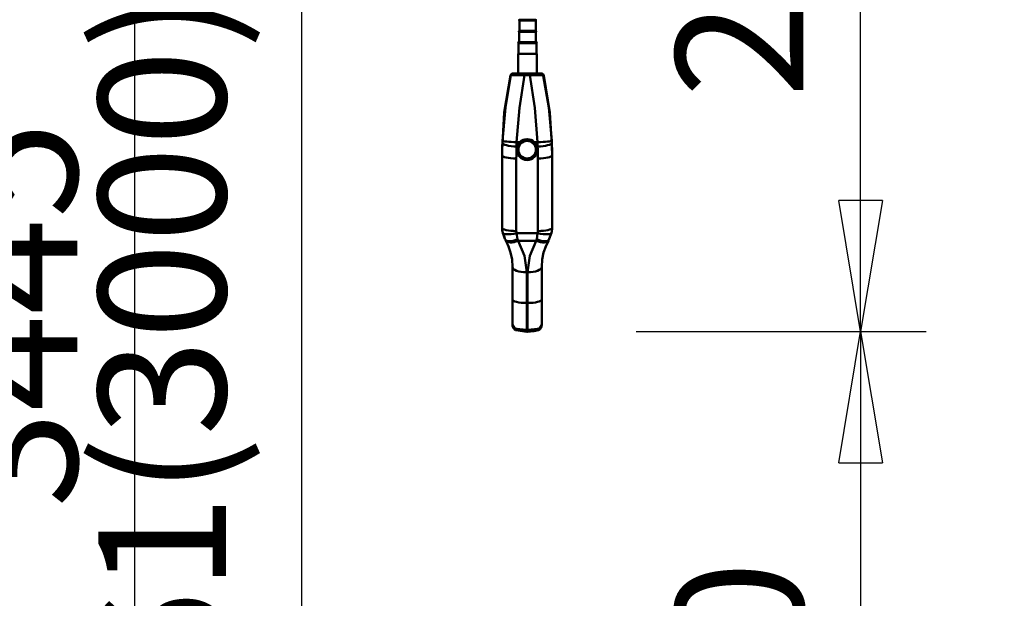
# Model space of a CAD drawing. Units: millimetres. Extents: x 59 to 11996, y 24 to 8424.
# Drawn here: x 2781 to 3321, y 1568 to 1886 of the extents above; entities that cross this region are included whole.
import ezdxf

# ---------------------------------------------------------------- set-up
doc = ezdxf.new("R2010")
doc.units = ezdxf.units.MM
doc.header["$MEASUREMENT"] = 0
doc.layers.add('(1) Shape lines', color=7, linetype='Continuous', lineweight=35)
doc.layers.add('(6) Dimensions', color=7, linetype='Continuous', lineweight=35)
doc.styles.add('Arial', font='ARIAL.TTF')
doc.dimstyles.new('Vertex Style', dxfattribs={"dimscale": 20, "dimtxt": 0.18, "dimasz": 3.6, "dimexe": 1.8, "dimexo": 0.0625, "dimgap": 1.7, "dimtad": 1, "dimdec": 1, "dimdsep": 46, "dimtxsty": 'Arial', "dimblk1": 'CLOSED', "dimblk2": 'CLOSED', "dimsah": 1, "dimcen": 0.09, "dimdle": 1.8, "dimclrd": 9, "dimclre": 9, "dimadec": 1, "dimazin": 2, "dimtfac": 0.65, "dimtdec": 4, "dimtmove": 0, "dimatfit": 3, "dimfxl": 0, "dimtolj": 1, "dimtzin": 0, "dimlwd": 25, "dimlwe": 25, "dimarcsym": 0})

# ---------------------------------------------------------------- blocks, each defined once
blk = doc.blocks.new('_Closed')
at = {"color": 0, "linetype": 'ByBlock', "lineweight": -2}
for p, q in [((-1, 0.166667), (0, 0)), ((-1, 0.166667), (-1, -0.166667)), ((0, 0), (-1, -0.166667)), ((0, 0), (-1, 0))]:
    blk.add_line(p, q, dxfattribs=at)
blk = doc.blocks.new('*D2279')
at = {"layer": '(6) Dimensions', "color": 9, "lineweight": 25}
for p, q in [((5628.68, 2444.68), (5764.95, 2444.68)), ((5728.95, 2372.68), (5728.95, 1322.58)), ((1622.08, 1250.58), (5764.95, 1250.58))]:
    blk.add_line(p, q, dxfattribs=at)
at = {"layer": 'Defpoints', "color": 0}
for p in [(5568.68, 2444.68), (1562.08, 1250.58), (5728.95, 1250.58)]:
    blk.add_point(p, dxfattribs=at)
at = {"layer": '(6) Dimensions', "color": 9, "lineweight": 25, "xscale": 72, "yscale": 72, "zscale": 72}
for p, rotation in [((5728.95, 2444.68), 90), ((5728.95, 1250.58), 270)]:
    blk.add_blockref('_Closed', p, dxfattribs=dict(at, rotation=rotation))
at = {"layer": '(6) Dimensions', "color": 0, "lineweight": 35, "insert": (5662.59, 1626.86), "char_height": 70, "attachment_point": 5, "rotation": 90, "style": 'Arial'}
blk.add_mtext('\\A1;3287', dxfattribs=at)
blk = doc.blocks.new('*D2289')
at = {"layer": '(6) Dimensions', "color": 9, "lineweight": 25}
for p, q in [((3178.93, 2400.87), (3278.48, 2400.87)), ((3242.48, 1786.62), (3242.48, 2328.87)), ((3119.32, 1714.62), (3278.48, 1714.62))]:
    blk.add_line(p, q, dxfattribs=at)
at = {"layer": 'Defpoints', "color": 0}
for p in [(3118.93, 2400.87), (3242.48, 2400.87), (3059.32, 1714.62)]:
    blk.add_point(p, dxfattribs=at)
at = {"layer": '(6) Dimensions', "color": 9, "lineweight": 25, "xscale": 72, "yscale": 72, "zscale": 72}
for p, rotation in [((3242.48, 2400.87), 90), ((3242.48, 1714.62), 270)]:
    blk.add_blockref('_Closed', p, dxfattribs=dict(at, rotation=rotation))
at = {"layer": '(6) Dimensions', "color": 0, "lineweight": 35, "insert": (3176.12, 1949.01), "char_height": 70, "attachment_point": 5, "rotation": 90, "style": 'Arial'}
blk.add_mtext('\\A1;2178', dxfattribs=at)
blk = doc.blocks.new('*D2290')
at = {"layer": '(6) Dimensions', "color": 9, "lineweight": 25}
for p, q in [((3119.32, 1714.62), (3278.48, 1714.62)), ((3242.48, 1642.62), (3242.48, 1322.58)), ((1622.08, 1250.58), (3278.48, 1250.58))]:
    blk.add_line(p, q, dxfattribs=at)
at = {"layer": 'Defpoints', "color": 0}
for p in [(3059.32, 1714.62), (1562.08, 1250.58), (3242.48, 1250.58)]:
    blk.add_point(p, dxfattribs=at)
at = {"layer": '(6) Dimensions', "color": 9, "lineweight": 25, "xscale": 72, "yscale": 72, "zscale": 72}
for p, rotation in [((3242.48, 1714.62), 90), ((3242.48, 1250.58), 270)]:
    blk.add_blockref('_Closed', p, dxfattribs=dict(at, rotation=rotation))
at = {"layer": '(6) Dimensions', "color": 0, "lineweight": 35, "insert": (3176.12, 1482.6), "char_height": 70, "attachment_point": 5, "rotation": 90, "style": 'Arial'}
blk.add_mtext('\\A1;1000', dxfattribs=at)
blk = doc.blocks.new('*D2291')
at = {"layer": '(6) Dimensions', "color": 9, "lineweight": 25}
for p, q in [((3058.93, 2517.18), (2808.19, 2517.18)), ((2844.19, 2445.18), (2844.19, 1322.58)), ((1622.08, 1250.58), (2880.19, 1250.58))]:
    blk.add_line(p, q, dxfattribs=at)
at = {"layer": 'Defpoints', "color": 0}
for p in [(3118.93, 2517.18), (1562.08, 1250.58), (2844.19, 1250.58)]:
    blk.add_point(p, dxfattribs=at)
at = {"layer": '(6) Dimensions', "color": 9, "lineweight": 25, "xscale": 72, "yscale": 72, "zscale": 72}
for p, rotation in [((2844.19, 2517.18), 90), ((2844.19, 1250.58), 270)]:
    blk.add_blockref('_Closed', p, dxfattribs=dict(at, rotation=rotation))
at = {"layer": '(6) Dimensions', "color": 0, "lineweight": 35, "insert": (2777.83, 1723.86), "char_height": 70, "attachment_point": 5, "rotation": 90, "style": 'Arial'}
blk.add_mtext('\\A1;3445', dxfattribs=at)
blk = doc.blocks.new('*D2292')
at = {"layer": '(6) Dimensions', "color": 9, "lineweight": 25}
for p, q in [((3058.93, 2295.55), (2899.77, 2295.55)), ((2935.77, 2223.55), (2935.77, 1322.58)), ((1622.08, 1250.58), (2971.77, 1250.58))]:
    blk.add_line(p, q, dxfattribs=at)
at = {"layer": 'Defpoints', "color": 0}
for p in [(3118.93, 2295.55), (1562.08, 1250.58), (2935.77, 1250.58)]:
    blk.add_point(p, dxfattribs=at)
at = {"layer": '(6) Dimensions', "color": 9, "lineweight": 25, "xscale": 72, "yscale": 72, "zscale": 72}
for p, rotation in [((2935.77, 2295.55), 90), ((2935.77, 1250.58), 270)]:
    blk.add_blockref('_Closed', p, dxfattribs=dict(at, rotation=rotation))
at = {"layer": '(6) Dimensions', "color": 0, "lineweight": 35, "insert": (2859.3, 1657.38), "char_height": 70, "attachment_point": 5, "rotation": 90, "style": 'Arial'}
blk.add_mtext('\\A1;2961(3000)', dxfattribs=at)
blk = doc.blocks.new('Crane_WorkSt_1_ad7bd946-90f3-49ea-9936-10841e6f7844')
at = {"layer": '(1) Shape lines', "color": 7, "linetype": 'Continuous', "lineweight": 50, "ltscale": 60}
for p, q in [((3761.1, 1487.3), (3780.6, 1487.3)), ((3761.1, 1487.3), (3780.6, 1487.3)), ((3780.6, 1486.3), (3761.1, 1486.3)), ((3761.1, 1473.8), (3761.1, 1486.3)), ((3763.4, 1486.3), (3763.3, 1486.3)), ((3769.2, 1486.3), (3769.1, 1486.3)), ((3775.8, 1486.3), (3775.7, 1486.3)), ((3780, 1486.3), (3780, 1486.3)), ((3780.6, 1486.3), (3780.6, 1473.8)), ((3760.8, 1473.8), (3780.8, 1473.8)), ((3760.8, 1473.8), (3780.8, 1473.8)), ((3780.8, 1472.8), (3760.8, 1472.8)), ((3760.8, 1460.3), (3760.8, 1472.8)), ((3763.2, 1472.8), (3763.1, 1472.8)), ((3769.1, 1472.8), (3769.1, 1472.8)), ((3775.9, 1472.8), (3775.8, 1472.8)), ((3780.3, 1472.8), (3780.2, 1472.8)), ((3780.8, 1472.8), (3780.8, 1460.3)), ((3781.6, 1460.3), (3760.1, 1460.3)), ((3760.1, 1460.3), (3781.6, 1460.3)), ((3760.1, 1459.3), (3781.6, 1459.3)), ((3760.1, 1459.3), (3760.1, 1459.3)), ((3760.1, 1446.3), (3760.1, 1459.3)), ((3762.2, 1459.3), (3762.1, 1459.3)), ((3767.6, 1459.3), (3767.5, 1459.3)), ((3774.2, 1459.3), (3774.1, 1459.3)), ((3779.6, 1459.3), (3779.5, 1459.3)), ((3781.6, 1459.3), (3781.6, 1459.3)), ((3781.6, 1459.3), (3781.6, 1446.3)), ((3759.6, 1422.9), (3759.7, 1446.3)), ((3759.7, 1446.3), (3782, 1446.3)), ((3782, 1446.3), (3782.1, 1422.9)), ((3773.4, 1422.9), (3767.2, 1422.9)), ((3767.2, 1422.9), (3773.4, 1422.9)), ((3767.2, 1421), (3773.4, 1421)), ((3757.7, 1335.2), (3758.3, 1335.2)), ((3761.5, 1340.6), (3757.8, 1340.6)), ((3782.8, 1340.6), (3779.1, 1340.6)), ((3782.3, 1335.2), (3782.9, 1335.2)), ((3740.4, 1324.8), (3740.4, 1331.2)), ((3740.4, 1324.8), (3740.4, 1237.8)), ((3757.8, 1331.6), (3757.8, 1331.7)), ((3782.8, 1331.7), (3782.8, 1331.6)), ((3800.2, 1331.2), (3800.2, 1324.8)), ((3800.2, 1237.8), (3800.2, 1324.8)), ((3757.4, 1234), (3757.4, 1321)), ((3783.2, 1321), (3783.2, 1234)), ((3783.2, 1310), (3783.2, 1310)), ((3783.2, 1307), (3783.2, 1307)), ((3782.9, 1231.4), (3757.7, 1231.4)), ((3743.8, 1224.5), (3743.8, 1224.5)), ((3744.8, 1222.5), (3744.9, 1222.2)), ((3759.4, 1222.1), (3781.3, 1222.1)), ((3795.7, 1222.2), (3796.2, 1223.2)), ((3752.8, 1190.9), (3752.8, 1151.6)), ((3769.8, 1147.8), (3769.8, 1184.5)), ((3770.8, 1184.5), (3770.8, 1147.8)), ((3787.8, 1151.6), (3787.8, 1190.9)), ((3752.8, 1151.6), (3752.8, 1121.4)), ((3769.8, 1115.7), (3769.8, 1147.8)), ((3770.8, 1147.8), (3769.8, 1147.8)), ((3770.8, 1147.8), (3770.8, 1115.7)), ((3787.8, 1121.4), (3787.8, 1151.6)), ((3770.8, 1115.7), (3769.8, 1115.7)), ((3770.8, 1113.3), (3769.8, 1113.3))]:
    blk.add_line(p, q, dxfattribs=at)
at = {"layer": '(1) Shape lines', "color": 7, "linetype": 'Continuous', "lineweight": 50, "ltscale": 20}
for p, q in [((3752.7, 1422.6), (3753.4, 1422.8)), ((3752.9, 1422.8), (3753.4, 1422.8)), ((3787.2, 1422.8), (3787.8, 1422.8)), ((3787.2, 1422.8), (3788, 1422.6)), ((3783.2, 1306.5), (3783.2, 1306.5)), ((3743.6, 1226.3), (3741.2, 1231.2)), ((3744.8, 1222.4), (3744.3, 1223.3)), ((3748.5, 1214.8), (3744.7, 1222.6)), ((3795.8, 1222.4), (3792.2, 1214.8)), ((3753, 1119.8), (3752.8, 1121.4)), ((3787.8, 1121.4), (3787.6, 1119.8)), ((3753, 1119.6), (3753, 1119.8)), ((3753.2, 1119), (3753, 1119.6)), ((3753.3, 1118.7), (3753.2, 1119)), ((3753.5, 1118.2), (3753.3, 1118.7)), ((3753.7, 1117.8), (3753.5, 1118.2)), ((3754.3, 1117), (3753.7, 1117.8)), ((3754.7, 1116.5), (3754.3, 1117)), ((3755.8, 1115.5), (3755.5, 1115.8)), ((3756.5, 1115.2), (3755.8, 1115.5)), ((3783.6, 1115), (3783.7, 1115)), ((3783.7, 1115), (3783.6, 1115)), ((3785.2, 1115.8), (3784, 1115.1)), ((3785.9, 1116.5), (3785.2, 1115.8)), ((3785.7, 1116.2), (3785.5, 1116)), ((3785.6, 1116.1), (3785.7, 1116.2)), ((3787.4, 1119), (3787.1, 1118.2)), ((3787.3, 1118.7), (3787.2, 1118.4)), ((3787.4, 1119), (3787.3, 1118.7)), ((3787.6, 1119.8), (3787.4, 1119)), ((3787.6, 1119.6), (3787.5, 1119.3)), ((3787.6, 1119.8), (3787.6, 1119.6)), ((3787.6, 1119.5), (3787.6, 1119.6))]:
    blk.add_line(p, q, dxfattribs=at)
at = {"layer": '(1) Shape lines', "color": 7, "linetype": 'Continuous', "lineweight": 50, "ltscale": 60}
for points in [[(3740.4, 1331.2), (3743, 1375.9), (3750.5, 1420.4)], [(3751, 1420.5), (3744.4, 1382.2), (3740.8, 1342.1)], [(3751, 1420.5), (3752.5, 1420.8), (3756, 1421), (3767.2, 1421)], [(3767.2, 1422.9), (3757.9, 1422.9), (3753.9, 1422.8)], [(3757.8, 1340.6), (3761.1, 1381.6), (3767.2, 1421)], [(3767.2, 1421), (3767.2, 1422.9), (3767.2, 1422.9)], [(3773.4, 1421), (3773.4, 1422.9), (3773.4, 1422.9)], [(3786.7, 1422.8), (3782.7, 1422.9), (3773.4, 1422.9)], [(3773.4, 1421), (3779.5, 1381.6), (3782.8, 1340.6)], [(3773.4, 1421), (3784.7, 1421), (3788.2, 1420.8), (3789.6, 1420.5)], [(3799.8, 1342.1), (3796.2, 1382.2), (3789.6, 1420.5)], [(3790.2, 1420.4), (3797.7, 1375.9), (3800.2, 1331.2)], [(3740.8, 1342.1), (3740.7, 1339.7)], [(3757.7, 1335.2), (3757.8, 1340.6)], [(3758.3, 1335.2), (3761.5, 1340.6)], [(3761.5, 1340.6), (3770.3, 1344.2), (3779.1, 1340.6)], [(3779.1, 1340.6), (3782.3, 1335.2)], [(3782.8, 1340.6), (3782.9, 1335.2)], [(3799.9, 1339.7), (3799.8, 1342.1)], [(3783.2, 1306.9), (3783.2, 1306.9)], [(3741.1, 1231.6), (3740.4, 1237.8)], [(3741.1, 1231.8), (3743.8, 1224.5)], [(3758.9, 1224.2), (3757.7, 1231.4)], [(3782.9, 1231.4), (3781.8, 1224.2)], [(3783.3, 1236.2), (3783.3, 1236.2)], [(3796.9, 1224.5), (3799.6, 1231.8)], [(3800.2, 1237.8), (3799.5, 1231.6)], [(3748.1, 1215.6), (3750.6, 1208.1), (3752.3, 1199.7), (3752.8, 1190.9)], [(3759.4, 1222.1), (3758.9, 1224.2)], [(3769.8, 1184.5), (3767.1, 1204.2), (3759.4, 1222.1)], [(3781.3, 1222.1), (3773.5, 1204.2), (3770.8, 1184.5)], [(3781.8, 1224.2), (3781.3, 1222.1)], [(3787.8, 1190.9), (3788.4, 1199.7), (3790, 1208.1), (3792.6, 1215.6)], [(3755.2, 1117.5), (3752.8, 1121.4)], [(3787.8, 1121.4), (3785.4, 1117.5)], [(3769.8, 1113.3), (3756.8, 1115.1)], [(3769.8, 1113.3), (3769.8, 1113.3), (3769.8, 1115.7)], [(3770.8, 1113.3), (3770.8, 1113.3), (3770.8, 1115.7)], [(3783.9, 1115.1), (3778.4, 1113.8), (3770.8, 1113.3)]]:
    blk.add_lwpolyline(points, dxfattribs=at)
at = {"layer": '(1) Shape lines', "color": 7, "linetype": 'Continuous', "lineweight": 50, "ltscale": 20}
for points in [[(3755.5, 1115.8), (3755, 1116.2), (3754.7, 1116.5)], [(3785.2, 1115.8), (3784.8, 1115.5), (3784.4, 1115.4)], [(3786.4, 1117), (3785.9, 1116.5), (3785.7, 1116.2)], [(3787.1, 1118.2), (3786.9, 1117.8), (3786.4, 1117)]]:
    blk.add_lwpolyline(points, dxfattribs=at)
at = {"layer": '(1) Shape lines', "color": 7, "linetype": 'Continuous', "lineweight": 50, "ltscale": 60}
for centre, start, end in [((3761.1, 1486.8), 90, 270), ((3780.6, 1486.8), 270, 90), ((3760.8, 1473.3), 90, 270), ((3780.8, 1473.3), 270, 90), ((3760.1, 1459.8), 90, 270), ((3781.6, 1459.8), 270, 90)]:
    blk.add_arc(centre, 0.5, start, end, dxfattribs=at)
for centre, major_axis, ratio, start_param, end_param in [((3753.4, 1419.8), (-0.26, 2.99), 0.998621, 0.082025, 1.265364), ((4140.4, 1418), (400, 0), 0.027053, 2.910809, 2.9171), ((3753.9, 1419.8), (-0.25, 2.99), 0.99854, 6.198598, 7.544872), ((3786.7, 1419.8), (0.25, 2.99), 0.99854, 5.021499, 6.367773), ((3787.3, 1419.8), (0.26, 2.99), 0.998621, 5.017821, 6.201161), ((3400.2, 1418), (400, 0), 0.027053, 0.224493, 0.230784), ((4140.4, 1324.8), (-400, 0), 0.97437, 6.245071, 6.283185), ((3757.7, 1339), (17, -0.7), 0.224788, 3.15039, 4.721186), ((3757.8, 1341.3), (-17, 0.7), 0.046289, 0.009954, 1.572813), ((4140.4, 1321), (383, 0), 0.97437, 3.103478, 3.141593), ((3782.8, 1341.3), (17, 0.7), 0.046289, 4.710372, 6.273232), ((3782.9, 1339), (-17, -0.7), 0.224788, 1.561999, 3.132796), ((3400.2, 1321), (383, 0), 0.97437, 0, 0.038115), ((3400.2, 1324.8), (-400, 0), 0.97437, 3.141593, 3.179707), ((3757.4, 1324.8), (-17, 0), 0.224951, 0, 1.570796), ((3770.3, 1331.7), (-12.5, 0), 0.989401, 6.246405, 6.24642), ((3770.3, 1331.7), (-12.5, 0), 0.989401, 2.683724, 2.683729), ((3770.3, 1331.7), (-12.5, 0), 0.989401, 3.178358, 3.178372), ((3783.2, 1324.8), (17, 0), 0.224951, 4.712389, 6.283185), ((3770.9, 1320.1), (-12.5, 0), 0.97437, 3.331637, 3.331654), ((3795.2, 1331.2), (5, 0), 0.196808, 0, 0.000033), ((3770.9, 1315.6), (-12.5, 0), 0.97437, 3.321959, 3.321976), ((3770.9, 1315.6), (-12.5, 0), 0.97437, 2.961209, 2.961226), ((3770.8, 1276.4), (13.8, 0), 0.97437, 0.452608, 0.452615), ((3770.8, 1247.2), (13.8, 0), 0.97437, 0.452608, 0.452615), ((3770.4, 1237.8), (30, 0), 0.97437, 3.141593, 3.350137), ((3757.4, 1237.8), (-17, 0), 0.224951, 0, 1.570796), ((3757.7, 1235.2), (-16.6, -3.6), 0.220077, 6.235424, 7.80622), ((3770.4, 1234), (-13, 0), 0.97437, 0, 0.208544), ((3770.2, 1234), (-13, 0), 0.97437, 2.933048, 3.141593), ((3782.9, 1235.2), (16.6, -3.6), 0.220077, 4.760151, 6.330947), ((3783.2, 1237.8), (17, 0), 0.224951, 4.712389, 6.283185), ((3770.3, 1247.3), (-17.9, 0), 0.97437, 2.37886, 2.378863), ((3770.2, 1237.8), (30, 0), 0.97437, 6.074641, 6.283185), ((3758.9, 1232.1), (-14.8, -8.4), 0.414769, 6.169278, 7.623618), ((3759.4, 1231.2), (-14.8, -8.3), 0.481404, 0.062122, 1.306666), ((3781.3, 1231.2), (14.8, -8.3), 0.481404, 4.97652, 6.33151), ((3781.8, 1232.1), (14.8, -8.4), 0.414769, 4.942753, 6.397093), ((3769.8, 1190.9), (-17, 0), 0.376823, 0, 1.570796), ((3770.8, 1190.9), (17, 0), 0.376823, 4.712389, 6.283185), ((3769.8, 1151.6), (-17, 0), 0.224951, 0, 1.570796), ((3770.8, 1151.6), (17, 0), 0.224951, 4.712389, 6.283185), ((3757.8, 1124.4), (-5, 0), 0.97437, 0, 0.00003), ((3757.8, 1117.9), (-1.05, -2.81), 0.835174, 5.133761, 6.331283), ((3769.8, 1119.5), (-17, 0), 0.224951, 0.5411, 1.570796), ((3770.8, 1119.5), (-17, 0), 0.224951, 1.570796, 2.600493), ((3782.8, 1117.9), (1.05, -2.81), 0.835174, 6.16692, 7.43261)]:
    blk.add_ellipse(centre, major_axis=major_axis, ratio=ratio, start_param=start_param, end_param=end_param, dxfattribs=at)
for centre, major_axis in [((3770.3, 1331.6), (-12.5, 0)), ((3770.3, 1331.5), (10.5, 0))]:
    blk.add_ellipse(centre, major_axis=major_axis, ratio=0.99863, dxfattribs=at)

msp = doc.modelspace()

# ---------------------------------------------------------------- block references
at = {"color": 7, "linetype": 'ByBlock', "xscale": 0.4578973206351392, "yscale": 0.4578973206351392}
msp.add_blockref('Crane_WorkSt_1_ad7bd946-90f3-49ea-9936-10841e6f7844', (1333.13, 1204.79), dxfattribs=at)

# ---------------------------------------------------------------- dimensions: what is measured, and where the dimension line sits
at = {"layer": '(6) Dimensions', "color": 7, "lineweight": 35}
for base, p1, p2, override, picture, middle in [((2844.19, 1250.58), (3118.93, 2517.18), (1562.08, 1250.58), {"dimtxt": 3.5, "dimexo": 3, "dimgap": 1.53125, "dimdec": 0, "dimlfac": 2.719886, "dimtxsty": 'Arial', "dimcen": 0}, '*D2291', (2844.19, 1723.86)), ((5728.95, 1250.58), (5568.68, 2444.68), (1562.08, 1250.58), {"dimtxt": 3.5, "dimexo": 3, "dimgap": 1.53125, "dimdec": 0, "dimlfac": 2.752705, "dimtxsty": 'Arial', "dimcen": 0}, '*D2279', (5728.95, 1626.86)), ((3242.48, 2400.87), (3059.32, 1714.62), (3118.93, 2400.87), {"dimtxt": 3.5, "dimexo": 3, "dimgap": 1.53125, "dimdec": 0, "dimlfac": 3.173775, "dimtxsty": 'Arial', "dimcen": 0}, '*D2289', (3242.48, 1949.01)), ((2935.77, 1250.58), (3118.93, 2295.55), (1562.08, 1250.58), {"dimtxt": 3.5, "dimexo": 3, "dimgap": 1.53125, "dimdec": 0, "dimlfac": 2.833561, "dimpost": '<>(3000)', "dimtxsty": 'Arial', "dimcen": 0}, '*D2292', (2935.77, 1657.38)), ((3242.48, 1250.58), (3059.32, 1714.62), (1562.08, 1250.58), {"dimtxt": 3.5, "dimexo": 3, "dimgap": 1.53125, "dimdec": 0, "dimlfac": 2.154976, "dimtxsty": 'Arial', "dimcen": 0}, '*D2290', (3242.48, 1482.6))]:
    dim = msp.add_linear_dim(base=base, p1=p1, p2=p2, angle=90, dimstyle='Vertex Style', override=override, dxfattribs=at)
    dim.commit()
    dim.dimension.update_dxf_attribs({"geometry": picture, "text_midpoint": middle, "dimtype": 160})

doc.saveas('drawing.dxf')
